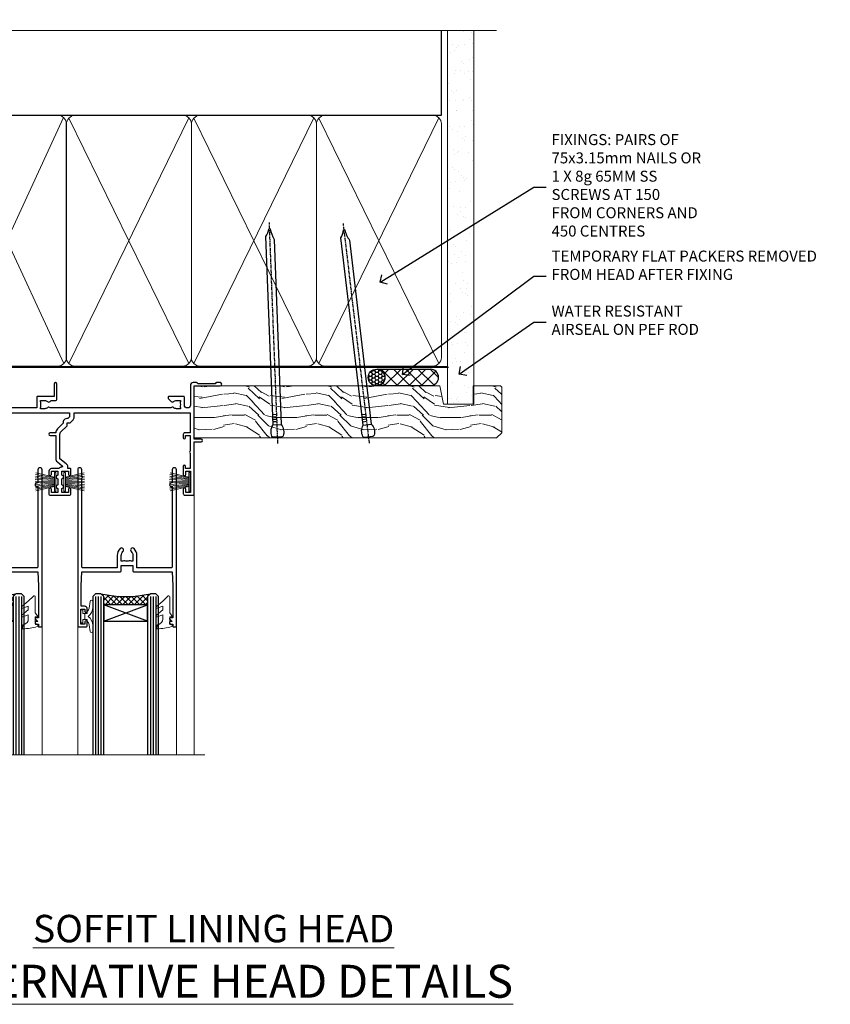
# Model space of a CAD drawing. Extents: x 2886 to 19047, y 28463 to 29865.
# Drawn here: x 6097 to 6392, y 29506 to 29865 of the extents above; entities that cross this region are included whole.
import ezdxf
from ezdxf import colors
from ezdxf.entities.mleader import LeaderData, LeaderLine
from ezdxf.math import Vec2, Vec3

# ---------------------------------------------------------------- set-up
doc = ezdxf.new("R2010")
doc.units = 0
doc.linetypes.add('CENTER', pattern=[2, 1.25, -0.25, 0.25, -0.25])
doc.linetypes.add('Dashed', pattern=[564.444447, 282.222223, -282.222223])
doc.layers.add('Aluminium Systems Ltd Joinery Detail', color=7, linetype='Continuous')
doc.layers.add('Aluminium Systems Ltd Notes', color=7, linetype='Continuous')
doc.layers.add('HARDWARE', color=8, linetype='Continuous', lineweight=5)
doc.styles.add('ASL TXT 50', font='romans.shx', dxfattribs={"height": 100})
doc.styles.get("Standard").update_dxf_attribs({"font": 'arial.ttf'})

# ---------------------------------------------------------------- blocks, each defined once
blk = doc.blocks.new('_Open90')
at = {"color": 0, "linetype": 'ByBlock', "lineweight": -2}
for p, q in [((0, 0), (-1, 0)), ((-0.5, 0.5), (0, 0)), ((0, 0), (-0.5, -0.5))]:
    blk.add_line(p, q, dxfattribs=at)
blk = doc.blocks.new('10P302')
blk.add_lwpolyline([(-5.25, 46.9, -0.414214), (-5.45, 47.1), (-5.45, 47.21, -0.211645), (-5.38, 47.36), (-4.45, 48.21), (-4.45, 48.25), (-5.25, 48.25, -0.414214), (-5.45, 48.45), (-5.45, 48.95, -0.414214), (-5.25, 49.15), (-4.25, 49.15), (-4.25, 49.95, -0.414214), (-4.05, 50.15), (-3.15, 50.15, -0.414214), (-2.95, 49.95), (-2.95, -7.1, -1), (-4.45, -7.1), (-4.45, -4.7, -0.57735), (-4.45, -4), (-4.45, -2.35), (-4.75, -2.35, -1), (-4.75, -0.95), (-4.45, -0.95), (-4.45, 28.15, 0.414214), (-4.95, 28.65), (-17.35, 28.65), (-17.35, 24.15, -0.197653), (-18.39, 21.62, -1), (-19.46, 22.67, 0.197653), (-18.85, 24.15), (-18.85, 26.25), (-19.37, 26.25, -0.308127), (-20.15, 26.09, 0.199116), (-21.75, 26.09, -0.308127), (-22.53, 26.25), (-23.05, 26.25), (-23.05, 24.15, 0.197653), (-22.44, 22.67, -1), (-23.51, 21.62, -0.197653), (-24.55, 24.15), (-24.55, 28.65), (-36.95, 28.65, 0.414214), (-37.45, 28.15), (-37.45, -4, -0.57735), (-37.45, -4.7), (-37.45, -7.1, -1), (-38.95, -7.1), (-38.95, 49.85, -0.414214), (-38.65, 50.15), (-35.95, 50.15, -0.414214), (-35.45, 49.65), (-35.45, 48.35, -1), (-36.35, 48.35), (-36.35, 49.15), (-37.85, 49.15), (-37.85, 43.65), (-36.35, 43.65), (-36.35, 44.45, -1), (-35.45, 44.45), (-35.45, 43.65, -0.414214), (-36.45, 42.65), (-37.65, 42.65), (-37.65, 35.15), (-37.45, 30.15), (-23.55, 30.15, -0.414214), (-23.05, 29.65), (-23.05, 27.75), (-18.85, 27.75), (-18.85, 29.65, -0.414214), (-18.35, 30.15), (-4.45, 30.15), (-4.25, 35.15), (-4.25, 46.9)], format="xyb", close=True)
blk = doc.blocks.new('PB69750-4B')
for p, q in [((-1.75, 0.5), (-3.32, 7.32)), ((-1.43, 0.5), (-2.72, 7.38)), ((-1.11, 0.5), (-2.12, 7.43)), ((-0.8, 0.5), (-1.52, 7.46)), ((-0.48, 0.5), (-0.91, 7.49)), ((-0.16, 0.5), (-0.3, 7.5)), ((0.16, 0.5), (0.3, 7.5)), ((0.48, 0.5), (0.91, 7.49)), ((0.8, 0.5), (1.52, 7.46)), ((1.11, 0.5), (2.12, 7.43)), ((1.43, 0.5), (2.72, 7.38)), ((1.75, 0.5), (3.32, 7.32))]:
    blk.add_line(p, q)
blk.add_lwpolyline([(-3.45, 0), (3.45, 0), (3.45, 0.5), (-3.45, 0.5)], close=True)
blk = doc.blocks.new('SH270B')
blk.add_blockref('PB69750-4B', (0, 0))
blk = doc.blocks.new('BS020-Comp')
blk.add_lwpolyline([(0.4, -0.85), (-0.35, -0.85), (-0.35, -0.36, 0.221673), (-0.44, -0.17, -0.187564), (-1.14, 1.1), (-1.45, 3.52, 0.936585), (-2.45, 3.45), (-2.45, 1.36, 0.241598), (-0.75, -1.95, 0.241598), (-2.45, -5.26), (-2.45, -7.35, 0.936585), (-1.45, -7.42), (-1.14, -5, -0.187564), (-0.44, -3.73, 0.221673), (-0.35, -3.54), (-0.35, -3.05), (0.4, -3.05)], format="xyb", close=True)
blk.add_lwpolyline([(0.4, -3.05), (1.15, -3.05), (1.15, -4.1, 0.414214), (1.4, -4.35), (1.7, -4.35, 0.414214), (1.95, -4.1), (1.95, 0.2, 0.414214), (1.7, 0.45), (1.4, 0.45, 0.414214), (1.15, 0.2), (1.15, -0.85), (0.4, -0.85)], format="xyb")
blk = doc.blocks.new('GW040')
blk.add_lwpolyline([(-0.25, 2.35), (0.2, 2.35), (0.2, -0.2), (-0.35, -0.2, 0.609409), (-0.55, -0.59), (0.2, -1.65), (0.2, -7.52, 0.702362), (0.91, -7.77), (2.76, -5.94), (5.07, -4, 0.8391), (4.73, -3.4), (2.76, -4.12), (2.76, -2.82), (5.07, -0.88, 0.8391), (4.73, -0.28), (2.76, -1), (2.76, 0.58, -0.334595), (4.21, 2.5), (4.66, 2.63, 0.310508), (4.8, 2.8), (4.9, 3.93, 0.452117), (4.69, 4.15, 0.058319), (-0.46, 3.34, 0.336231), (-0.75, 2.95), (-0.75, 2.85, 0.414214)], format="xyb", close=True)
blk = doc.blocks.new('10B116-22519')
at = {"flags": 128}
blk.add_lwpolyline([(-13.1, 0.5, 0.414214), (-12.9, 0.7), (-12.9, 1), (-7.9, 1.5), (0.5, 1.5), (0.5, -0.55), (-0.8, -0.55, 0.668179), (-0.94, -0.89), (-0.44, -1.39, 0.198912), (-0.3, -1.45), (0.5, -1.45, 0.414214), (1.4, -0.55), (1.4, 1.6, 0.414214), (0.5, 2.5), (-11.2, 2.5, -0.414214), (-12.7, 4), (-12.7, 8.7), (-11, 8.7, 0.414214), (-10.5, 9.2), (-10.5, 10.5, 1), (-11.4, 10.5), (-11.4, 9.7), (-12.9, 9.7), (-12.9, 15.2), (-11.4, 15.2), (-11.4, 14.4, 1), (-10.5, 14.4), (-10.5, 15.7, 0.414214), (-11, 16.2), (-12.8, 16.2), (-12.8, 19.1), (-11.7, 19.1, 0.414214), (-11.4, 19.4), (-11.4, 20.2, 0.414214), (-11.7, 20.5), (-13.7, 20.5, 0.414214), (-14, 20.2), (-14, 0.7, 0.414214), (-13.8, 0.5)], format="xyb", close=True, dxfattribs=at)
blk = doc.blocks.new('BS024')
at = {"color": 1}
blk.add_lwpolyline([(-0.4, -3.05), (-0.4, -0.85), (0.45, -0.85), (0.45, 3.6), (0.25, 3.6, -0.414214), (-0.05, 3.9), (-0.05, 5.8, -0.414214), (0.25, 6.1), (2.15, 6.1, -0.414214), (2.45, 5.8), (2.45, -5, -0.414214), (2.2, -5.25), (0.7, -5.25, -0.414214), (0.45, -5), (0.45, -3.05)], format="xyb", close=True, dxfattribs=at)
blk.add_lwpolyline([(-0.4, -3.05), (-1.15, -3.05), (-1.15, -4.1, -0.414214), (-1.4, -4.35), (-1.7, -4.35, -0.414214), (-1.95, -4.1), (-1.95, 0.2, -0.414214), (-1.7, 0.45), (-1.4, 0.45, -0.414214), (-1.15, 0.2), (-1.15, -0.85), (-0.4, -0.85)], format="xyb", dxfattribs=at)
blk = doc.blocks.new('10F304-22585')
at = {"flags": 128}
for points in [[(109.66, 9.8, -0.198401), (108.63, 10.3), (106, 10.3, -0.414214), (105, 11.3), (105, 12.45, -1), (105.9, 12.45), (105.9, 11.3), (108.25, 11.3), (108.25, 12.75, -1), (108.25, 14.05), (108.25, 16.25, -1), (108.25, 17.55), (108.25, 19), (105.9, 19), (105.9, 17.85, -1), (105, 17.85), (105, 19.5, -0.414214), (105.5, 20), (112.5, 20, -0.414214), (113, 19.5), (113, 17.85, -1), (112.1, 17.85), (112.1, 19), (109.75, 19), (109.75, 17.55, -1), (109.75, 16.25), (109.75, 14.05, -1), (109.75, 12.75), (109.75, 11.3), (112.1, 11.3), (112.1, 12.45, -1), (113, 12.45), (113, 10.5, -0.414214), (112.8, 10.3), (111.9, 10.3), (111.9, 9.71, -0.230868), (111.32, 8.53), (109, 6.71), (109, -2.22, 0.198912), (109.29, -2.93), (111.64, -5.28), (111.64, -6.41), (112.77, -6.41), (113.81, -7.45, -0.198912), (114.25, -8.51), (114.25, -10), (156.5, -10), (156.5, -2.7), (154.5, -2.7, -0.414214), (154, -2.2), (154, -0.9, -1), (154.8, -0.9), (154.8, -1.7), (156.5, -1.7), (156.5, 3.9, -0.499995), (156.5, 4.7), (156.5, 10.3), (154.8, 10.3), (154.8, 9.5, -1), (154, 9.5), (154, 12.45, -1), (154.9, 12.45), (154.9, 11.3), (156.6, 11.3), (156.6, 19), (154.9, 19), (154.9, 17.85, -1), (154, 17.85), (154, 19.5, -0.414214), (154.5, 20), (157.5, 20, -0.414214), (158, 19.5), (158, 0.6), (160.5, 0.6, -1), (160.5, -0.4), (158, -0.4), (158, -19.8), (167.4, -19.8, -1), (167.4, -21), (166.12, -21, -0.198912), (165.91, -20.91), (165.6, -20.6), (159.4, -20.6), (159.09, -20.91, -0.198912), (158.88, -21), (157.6, -21, -0.414214), (156.6, -20), (156.6, -12.8, 0.414214), (155.6, -11.8), (155.4, -11.8, 0.414214), (154.4, -12.8), (154.4, -15.7, -0.414214), (154.1, -16), (148.8, -16, -0.414214), (148.5, -15.7), (148.5, -15.41, -0.199518), (148.65, -15.05), (149.55, -14.15, -0.395302), (150.51, -14.13, 0.182676), (151.5, -14.5), (153, -14.5), (153, -14.13, -0.241744), (152.91, -13.5, 0.171573), (152.91, -12.5, -0.241744), (153, -11.87), (153, -11.5), (151.5, -11.5, 0.182676), (150.51, -11.88, -0.421411), (149.51, -11.8), (105.49, -11.8, -0.421411), (104.49, -11.88, 0.182676), (103.5, -11.5), (102, -11.5), (102, -11.87, -0.241744), (102.09, -12.5, 0.171573), (102.09, -13.5, -0.241744), (102, -14.13), (102, -14.5), (103.5, -14.5, 0.182676), (104.49, -14.13, -0.395302), (105.45, -14.15), (105.8, -14.5), (107.4, -14.5, -0.414214), (107.9, -15), (107.9, -20.5, -1), (106.9, -20.5), (106.9, -16), (100.9, -16, -0.414214), (100.6, -15.7), (100.6, -11.8), (78.3, -11.8), (78.3, -20.45, -1), (77.2, -20.45), (77.2, -11.8), (63.41, -11.8, 0.325988), (61.5, -13.19), (59, -21), (59, -34.68, -0.260614), (58.24, -36.04, -0.084234), (58.4, -37), (58.4, -38.5), (58.5, -38.5, -0.414214), (59, -39), (59, -39.5, -0.414214), (58.5, -40), (50, -40, -0.414214), (49, -39), (49, -22.65, 0.378866), (46.37, -19.68), (16.73, -16.04, 0.030553), (16.12, -16), (3, -16, -0.414214), (0, -13), (0, -0.3, -0.414214), (0.3, 0), (14.5, 0, -1), (14.5, -1), (13, -1), (13, -1.5, 0.414214), (14, -2.5), (16.98, -2.5, 0.267949), (17.85, -2), (18.86, -0.25, -0.267949), (19.29, 0), (34.3, 0, 0.414214), (34.8, 0.5), (34.8, 12.5), (33.5, 12.5, -0.414214), (32.5, 13.5), (32.5, 14.3, -1), (33.4, 14.3), (33.4, 13.5), (34.9, 13.5), (34.9, 19), (33.4, 19), (33.4, 18.2, -1), (32.5, 18.2), (32.5, 19.5, -0.414214), (33, 20), (63.5, 20, -0.414214), (64, 19.5), (64, 17.85, -1), (63.1, 17.85), (63.1, 19), (61.4, 19), (61.4, 11.3), (63.1, 11.3), (63.1, 12.45, -1), (64, 12.45), (64, 10.5, -0.414214), (63.8, 10.3), (62.9, 10.3), (62.9, 9.71, -0.230868), (62.32, 8.53), (56.51, 3.99, 0.373885), (55.76, 0.12), (59.04, -5.56), (58.75, -6.66), (59.84, -6.95), (61.6, -10), (112.55, -10), (112.55, -8.59), (111.86, -7.9, -0.5), (110.16, -6.2), (108.09, -4.13, -0.198912), (107.5, -2.71), (107.5, -2.7), (105.5, -2.7, -1), (105.5, -1.7), (107.5, -1.7), (107.5, 6.71, -0.230868), (108.08, 7.9), (109.83, 9.27, 0.691772)], [(46.36, -18.06), (16.92, -14.45, 0.030553), (16.12, -14.4), (9.4, -14.4), (9.4, -13, 0.182676), (8.68, -11.08, 1), (7.63, -12.01, -0.182676), (8, -13), (8, -14.5), (7.63, -14.5, 0.241744), (7, -14.41, -0.171573), (6, -14.41, 0.241744), (5.37, -14.5), (5, -14.5), (5, -13, -0.182676), (5.38, -12.01, 1), (4.33, -11.08, 0.182676), (3.6, -13), (3.6, -14.4), (3, -14.4, -0.414214), (1.6, -13), (1.6, -1.6), (11.4, -1.6, 0.40299), (14, -4.1), (16.98, -4.1, 0.267949), (19.23, -2.8), (19.92, -1.6), (34.3, -1.6, 0.414214), (36.4, 0.5), (36.4, 18.4), (59.8, 18.4), (59.8, 11.3, 0.289788), (60.71, 9.85, -0.557988), (60.77, 9.35), (55.52, 5.25, 0.373885), (54.37, -0.68), (57.36, -5.86, 0.57735), (58.75, -8.26), (60.46, -11.22), (57.6, -20.13), (57.6, -34.68, -0.499277), (57.34, -34.87, 0.750393), (56.63, -36.01, -0.182676), (57, -37), (57, -38.5), (56.63, -38.5, 0.241744), (56, -38.41, -0.171573), (55, -38.41, 0.241744), (54.37, -38.5), (54, -38.5), (54, -37, -0.182676), (54.38, -36.01, 1), (53.33, -35.08, 0.138234), (52.64, -36.5), (52.4, -36.5, 1), (52.4, -37.5), (52.6, -37.5), (52.6, -38.8), (50.4, -38.8), (50.4, -26.8), (52.02, -26.8), (51.91, -27.41, 1), (52.89, -27.59), (53.02, -26.86, 0.466308), (52.13, -25.8), (50.4, -25.8), (50.4, -22.63, 0.378866)]]:
    blk.add_lwpolyline(points, format="xyb", close=True, dxfattribs=at)
blk = doc.blocks.new('F1 STKW Projected Head')
h = blk.add_hatch()
h.set_pattern_fill('ANSI37', color=251, scale=12)
h.set_pattern_definition([(45, (12, 1), (-1.06066, 1.06066), []), (135, (12, 1), (-1.06066, -1.06066), [])])
edge = h.paths.add_edge_path()
edge.add_line((-80.83, -33), (-96.83, -33))
edge.add_line((-96.83, -33), (-96.83, -30))
edge.add_line((-96.83, -30), (-97.83, -29))
edge.add_arc((-88.83, 11), 41, 257.3196, 282.6804)
edge.add_line((-79.83, -29), (-80.83, -30))
edge.add_line((-80.83, -30), (-80.83, -33))
h = blk.add_hatch()
h.set_pattern_fill('ANSI37', color=251, scale=12, angle=180)
h.set_pattern_definition([(225, (-23.3328, -77.9441), (1.06066, -1.06066), []), (315, (-23.3328, -77.9441), (1.06066, 1.06066), [])])
edge = h.paths.add_edge_path()
edge.add_line((-31.33, -80.94), (-15.33, -80.94))
edge.add_line((-15.33, -80.94), (-15.33, -77.94))
edge.add_line((-15.33, -77.94), (-14.33, -76.94))
edge.add_arc((-23.33, -36.94), 41, 257.3196, 282.6804, ccw=False)
edge.add_line((-32.33, -76.94), (-31.33, -77.94))
edge.add_line((-31.33, -77.94), (-31.33, -80.94))
h = blk.add_hatch()
h.set_pattern_fill('ANSI37', color=251, scale=12, angle=180)
h.set_pattern_definition([(225, (25.6672, -77.9441), (1.06066, -1.06066), []), (315, (25.6672, -77.9441), (1.06066, 1.06066), [])])
edge = h.paths.add_edge_path()
edge.add_line((17.67, -80.94), (33.67, -80.94))
edge.add_line((33.67, -80.94), (33.67, -77.94))
edge.add_line((33.67, -77.94), (34.67, -76.94))
edge.add_arc((25.67, -36.94), 41, 257.3196, 282.6804, ccw=False)
edge.add_line((16.67, -76.94), (17.67, -77.94))
edge.add_line((17.67, -77.94), (17.67, -80.94))
for p, q in [((-100.83, -30), (-99.83, -29)), ((-100.83, -135.69), (-100.83, -30)), ((-99.83, -29), (-97.83, -29)), ((-97.83, -29), (-96.83, -30)), ((-96.83, -30), (-96.83, -135.69)), ((-80.83, -30), (-79.83, -29)), ((-80.83, -135.69), (-80.83, -30)), ((-79.83, -29), (-77.83, -29)), ((-77.83, -29), (-76.83, -30)), ((-76.83, -30), (-76.83, -135.69)), ((-34.33, -76.94), (-35.33, -77.94)), ((-35.33, -77.94), (-35.33, -135.69)), ((-32.33, -76.94), (-34.33, -76.94)), ((-31.33, -77.94), (-32.33, -76.94)), ((-31.33, -135.69), (-31.33, -77.94)), ((-14.33, -76.94), (-15.33, -77.94)), ((-15.33, -77.94), (-15.33, -135.69)), ((-12.33, -76.94), (-14.33, -76.94)), ((-11.33, -77.94), (-12.33, -76.94)), ((-11.33, -135.69), (-11.33, -77.94)), ((14.67, -76.94), (13.67, -77.94)), ((13.67, -77.94), (13.67, -135.69)), ((16.67, -76.94), (14.67, -76.94)), ((17.67, -77.94), (16.67, -76.94)), ((17.67, -135.69), (17.67, -77.94)), ((34.67, -76.94), (33.67, -77.94)), ((33.67, -77.94), (33.67, -135.69)), ((36.67, -76.94), (34.67, -76.94)), ((37.67, -77.94), (36.67, -76.94)), ((37.67, -135.69), (37.67, -77.94))]:
    blk.add_line(p, q)
at = {"color": 4}
for p, q in [((-99.83, -30), (-99.83, -135.69)), ((-98.83, -30), (-98.83, -135.69)), ((-97.83, -30), (-97.83, -135.69)), ((-79.83, -30), (-79.83, -135.69)), ((-78.83, -30), (-78.83, -135.69)), ((-77.83, -30), (-77.83, -135.69)), ((-34.33, -77.94), (-34.33, -135.69)), ((-33.33, -77.94), (-33.33, -135.69)), ((-32.33, -77.94), (-32.33, -135.69)), ((-14.33, -77.94), (-14.33, -135.69)), ((-13.33, -77.94), (-13.33, -135.69)), ((-12.33, -77.94), (-12.33, -135.69)), ((14.67, -77.94), (14.67, -135.69)), ((15.67, -77.94), (15.67, -135.69)), ((16.67, -77.94), (16.67, -135.69)), ((34.67, -77.94), (34.67, -135.69)), ((35.67, -77.94), (35.67, -135.69)), ((36.67, -77.94), (36.67, -135.69))]:
    blk.add_line(p, q, dxfattribs=at)
at = {"color": 251}
for p, q in [((-96.83, -39), (-80.83, -33)), ((-80.83, -39), (-96.83, -33)), ((-15.33, -86.94), (-31.33, -80.94)), ((-31.33, -86.94), (-15.33, -80.94)), ((33.67, -86.94), (17.67, -80.94)), ((17.67, -86.94), (33.67, -80.94))]:
    blk.add_line(p, q, dxfattribs=at)
for points in [[(-96.83, -33), (-80.83, -33), (-80.83, -39), (-96.83, -39)], [(-15.33, -80.94), (-31.33, -80.94), (-31.33, -86.94), (-15.33, -86.94)], [(33.67, -80.94), (17.67, -80.94), (17.67, -86.94), (33.67, -86.94)]]:
    blk.add_lwpolyline(points, close=True)
for centre in [(-88.83, 11), (-23.33, -36.94), (25.67, -36.94)]:
    blk.add_arc(centre, 41, 257.3196, 282.6804)
at = {"layer": 'Aluminium Systems Ltd Joinery Detail', "linetype": 'Continuous', "lineweight": 5}
for p, q in [((-106.83, -40.8), (-106.83, -135.69)), ((50.67, -135.69), (50.67, -40.5)), ((-40.83, -135.69), (-40.83, -88.7)), ((-4.83, -135.69), (-4.83, -88.8)), ((8.17, -135.69), (8.17, -88.7)), ((44.17, -135.69), (44.17, -88.63))]:
    blk.add_line(p, q, dxfattribs=at)
blk.add_lwpolyline([(54.51, -135.69), (54.51, -135.69), (-22.05, -135.69), (-22.91, -132.83), (-23.16, -138.46), (-24.07, -135.69), (-112.14, -135.69)], dxfattribs=at)
at = {"color": 0, "xscale": -1, "rotation": 180}
blk.add_blockref('10F304-22585', (-107.33, -21), dxfattribs=at)
at = {"transparency": 33554687, "xscale": -1, "rotation": 180}
for name, p in [('10B116-22519', (-92.83, -20.5)), ('10P302', (-1.88, -38.85)), ('10P302', (47.12, -38.85))]:
    blk.add_blockref(name, p, dxfattribs=at)
at = {"layer": 'HARDWARE', "transparency": 33554687, "xscale": -1}
for name, p, rotation in [('BS024', (-103.58, -34.9), 180), ('SH270B', (0.17, -36.15), 90), ('SH270B', (49.17, -36.15), 90)]:
    blk.add_blockref(name, p, dxfattribs=dict(at, rotation=rotation))
at = {"layer": 'HARDWARE', "xscale": -1, "rotation": 180}
blk.add_blockref('BS020-Comp', (-74.38, -39.2), dxfattribs=at)
at = {"layer": 'HARDWARE', "transparency": 33554687}
for name, p, rotation in [('SH270B', (-45.83, -36.15), 270), ('SH270B', (3.17, -36.15), 270), ('GW040', (-7.08, -85.59), 180), ('GW040', (41.92, -85.59), 180), ('BS020-Comp', (-37.78, -87.14), 180), ('BS020-Comp', (11.22, -87.14), 180)]:
    blk.add_blockref(name, p, dxfattribs=dict(at, rotation=rotation))
blk = doc.blocks.new('180mm Framing Head CC')
at = {"layer": 'Aluminium Systems Ltd Joinery Detail'}
h = blk.add_hatch(dxfattribs=at)
h.set_pattern_fill('AR-SAND', color=0, scale=0.15)
h.set_pattern_definition([(37.5, (152.8203, 88.745), (-0.24, 7.3412), [0, -5.7912, 0, -6.477, 0, -6.19125]), (7.5, (152.82, 88.745), (6.74285, 10.7524), [0, -3.1242, 0, -5.2197, 0, -2.00025]), (327.5, (148.134, 88.745), (11.86489, 0.02156), [0, -1.905, 0, -6.858, 0, -8.9535]), (317.5, (148.134, 88.745), (11.45335, 3.34394), [0, -0.9525, 0, -4.4958, 0, -5.1435])])
h.paths.add_polyline_path([(271.77, 88.77), (262.27, 88.77), (262.27, -47.33), (271.77, -47.33)])
at = {"layer": 'Aluminium Systems Ltd Joinery Detail', "color": 0, "linetype": 'Dashed'}
blk.add_line((79.91, 57.9), (79.91, 87.86), dxfattribs=at)
at = {"layer": 'Aluminium Systems Ltd Joinery Detail', "color": 0}
for p, q in [((259.97, 57.9), (259.97, 88.77)), ((79.77, 57.9), (259.97, 57.9))]:
    blk.add_line(p, q, dxfattribs=at)
at = {"layer": 'Aluminium Systems Ltd Joinery Detail', "color": 0, "lineweight": 5}
for p, q in [((80.8, -32.58), (122.24, 57.1)), ((80.8, 57.01), (122.34, -32.58)), ((124.13, -32.58), (167.92, 57.01)), ((124.16, 56.83), (167.92, -32.58)), ((169.71, -32.58), (213.5, 57.01)), ((169.74, 56.83), (213.5, -32.58)), ((215.28, -32.58), (259.08, 57.01)), ((215.32, 56.83), (259.08, -32.58))]:
    blk.add_line(p, q, dxfattribs=at)
at = {"layer": 'Aluminium Systems Ltd Joinery Detail', "color": 0, "linetype": 'Continuous', "lineweight": 5, "ltscale": 0.12}
blk.add_lwpolyline([(280.08, 88.77), (90.08, 88.77), (89.18, 85.34), (87.91, 92.75), (86.87, 88.77), (12.78, 88.77)], dxfattribs=at)
at = {"layer": 'Aluminium Systems Ltd Joinery Detail', "color": 0, "linetype": 'Dashed', "lineweight": 5, "ltscale": 0.01, "const_width": 0.25, "elevation": 0.25}
blk.add_lwpolyline([(79.77, 88.1), (79.77, -30.43, 0.41757), (82.92, -33.61), (262.28, -33.6, 0.859133), (262.41, -33.94, 0.009055)], format="xyb", dxfattribs=at)
at = {"layer": 'Aluminium Systems Ltd Joinery Detail', "color": 0, "lineweight": 5, "elevation": 1}
blk.add_lwpolyline([(262.27, 88.77), (262.27, -47.33), (271.77, -47.33), (271.77, 88.77)], dxfattribs=at)
at = {"layer": 'Aluminium Systems Ltd Joinery Detail', "color": 0, "linetype": 'CENTER', "lineweight": 5, "ltscale": 3, "const_width": 0.5, "elevation": 0.5}
blk.add_lwpolyline([(79.37, 82.76), (79.37, -30.43, 0.420916), (82.93, -34), (262.61, -34)], format="xyb", dxfattribs=at)
at = {"layer": 'Aluminium Systems Ltd Joinery Detail', "color": 0, "lineweight": 5}
blk.add_lwpolyline([(79.91, -28.32), (79.91, 54.86, -0.414214), (82.95, 57.9), (120.19, 57.9, -0.414214), (123.23, 54.86), (123.23, -28.32), (123.23, -30.43, -0.414214), (120.19, -33.47), (82.95, -33.47, -0.414214), (79.91, -30.43)], format="xyb", close=True, dxfattribs=at)
for points in [[(168.81, -28.53), (168.81, 54.86, 0.414214), (165.77, 57.9), (126.27, 57.9, 0.368185), (123.24, 54.65), (123.24, -28.53)], [(214.39, -28.53), (214.39, 54.86, 0.414214), (211.35, 57.9), (171.85, 57.9, 0.368185), (168.82, 54.65), (168.82, -28.53)], [(259.97, -28.53), (259.97, 54.86, 0.414214), (256.93, 57.9), (217.43, 57.9, 0.368185), (214.4, 54.65), (214.4, -28.53)], [(168.81, 52.75), (168.81, -30.43, -0.414214), (165.77, -33.47), (126.27, -33.47, -0.414214), (123.24, -30.43), (123.24, 52.75)], [(214.39, 52.75), (214.39, -30.43, -0.414214), (211.35, -33.47), (171.85, -33.47, -0.414214), (168.82, -30.43), (168.82, 52.75)], [(259.97, 52.75), (259.97, -30.43, -0.414214), (256.93, -33.47), (217.43, -33.47, -0.414214), (214.4, -30.43), (214.4, 52.75)]]:
    blk.add_lwpolyline(points, format="xyb", dxfattribs=at)
blk = doc.blocks.new('Nail 75 JH')
at = {"linetype": 'CENTER'}
blk.add_line((0, 2.3), (0, -78.26), dxfattribs=at)
for p, q in [((1.5, -4.49), (-1.5, -4.49)), ((1.5, -5.73), (0.13, -5.73)), ((1.5, -6.6), (0.13, -6.6)), ((1.5, -7.47), (0.13, -7.47)), ((1.5, -8.34), (0.13, -8.34))]:
    blk.add_line(p, q)
blk.add_lwpolyline([(-1.5, -4.49, -0.247527), (-2.06, -0.36, -0.331135), (-1.58, 0), (1.58, 0, -0.331135), (2.06, -0.36, -0.247527), (1.5, -4.49), (1.5, -73.21, 0.124564), (0.28, -75.97), (-0.25, -75.97, 0.101255), (-1.5, -72.05)], format="xyb", close=True)
blk = doc.blocks.new('Vertical Profiled Metal DF F1B Liner Stacker head')
at = {"layer": 'Aluminium Systems Ltd Joinery Detail'}
h = blk.add_hatch(dxfattribs=at)
h.set_pattern_fill('HONEY', color=256, scale=0.25)
h.set_pattern_definition([(9e-15, (-1351.89265, -579.3694), (1.190625, 0.68740766), [0.79375, -1.5875]), (120, (-1351.89265, -579.3694), (-1.190625, 0.68740767), [0.79375, -1.5875]), (60, (-1351.89265, -579.3694), (3e-09, 1.37481533), [-1.5875, 0.79375])])
h.paths.add_polyline_path([(140.23, 2.07, 1), (146.23, 2.07, 1)])
h = blk.add_hatch(dxfattribs=at)
h.set_pattern_fill('ANSI37', color=256)
h.set_pattern_definition([(45, (-1351.8926, -579.3694), (-2.245064, 2.245064), []), (135, (-1351.8926, -579.3694), (-2.245064, -2.245064), [])])
h.paths.add_polyline_path([(162.89, -0.93, 1), (162.89, 5.07), (143.45, 5.07, -1), (143.45, -0.93)])
at = {"layer": 'Aluminium Systems Ltd Joinery Detail', "lineweight": 5}
h = blk.add_hatch(dxfattribs=at)
h.set_pattern_fill('WOOD-3', color=256, scale=97.5, angle=30, style=0, pattern_type=2)
h.set_pattern_definition([(4.7636, (590.8365, -7171.962), (-330.0000284, -29.999746), [3.61248, -357.63537]), (348.6901, (594.4365, -7171.662), (120.0000226, -29.999929), [4.58913, -148.38147]), (315, (598.937, -7172.562), (-3e-14, -30.00001), [3.39411, -39.03228]), (313.1524, (601.3365, -7174.9621), (420.00008502, -449.99992613), [6.57951, -651.37185]), (347.0054, (605.8365, -7179.762), (-270.000023, 59.9999273), [4.00251, -396.24741]), (9e-15, (609.737, -7180.662), (30, -30), [7.5, -22.5]), (9.4623, (617.2365, -7180.662), (-150.0000232, -29.9999442), [3.64965, -178.83321]), (5.7106, (590.8365, -7180.062), (-269.9999827, -30.0000394), [3.01497, -298.48131]), (9e-15, (593.837, -7179.762), (30, -30), [4.5, -25.5]), (331.6992, (598.3365, -7179.762), (329.9998536, -180.0002662), [4.42944, -438.51525]), (307.875, (602.2365, -7181.862), (-120.0000559, 149.999973), [6.84105, -335.21157]), (320.7106, (606.4365, -7187.262), (180.0000192, -149.99998896), [4.26381, -422.11632]), (353.6598, (609.7365, -7189.962), (239.9999821, -30.0000474), [5.43324, -266.22831]), (11.8887, (615.1365, -7190.5621), (-419.99991903, -90.00031606), [5.82495, -576.66969]), (6.7098, (590.8365, -7189.362), (270.00002993, 29.99981644), [5.13516, -508.3821]), (356.6335, (595.9365, -7188.762), (479.99997966, -30.0003289), [5.10882, -505.77279]), (326.3099, (601.0365, -7189.062), (-59.999987, 30.00004), [5.40834, -102.75822]), (312.5104, (605.5365, -7192.062), (299.99972155, -330.0002602), [4.88364, -483.48096]), (345.0686, (608.8365, -7195.662), (330.00001605, -89.9999086), [4.65726, -461.06799]), (9e-15, (613.337, -7196.862), (30, -30), [3.6, -26.4]), (12.9946, (616.9365, -7196.862), (270.000023, 59.9999273), [4.00251, -396.24741]), (9e-15, (600.137, -7166.862), (30, -30), [0, -30]), (136.8476, (604.3365, -7171.3621), (449.99992613, -420.00008502), [6.57951, -651.37185]), (153.4349, (599.537, -7196.862), (-29.999975, 30.00004), [2.68329, -64.39875]), (171.8699, (597.1365, -7195.662), (-179.9999933, 29.9999807), [4.24263, -207.88938]), (203.1986, (592.9365, -7195.062), (-149.999992, -60.0000398), [2.28474, -226.18845]), (333.4349, (604.337, -7171.362), (29.999975, -30.00004), [3.35409, -63.72795]), (353.2902, (607.3365, -7172.862), (-270.00002993, 29.99981644), [5.13516, -508.3821]), (10.1247, (612.4365, -7173.4621), (509.99996369, 90.00025766), [8.53287, -844.75488]), (10.3048, (590.8365, -7168.662), (180.0000288, 29.9998463), [3.35409, -332.05608]), (344.4759, (594.1365, -7168.0621), (-330.00003074, 89.99993333), [5.60445, -554.84178]), (317.1211, (599.5365, -7169.5621), (-390.0000238, 359.9999926), [5.7315, -567.41769]), (325.3048, (603.7365, -7173.462), (299.99982777, -210.0002583), [4.74342, -469.59822]), (350.5377, (607.6365, -7176.162), (150.0000232, -29.9999442), [5.47449, -177.0084]), (6.5819, (613.0365, -7177.0621), (-510.00004314, -59.99960101), [7.85175, -777.3234]), (8.1301, (590.8365, -7176.162), (-179.9999933, -29.9999807), [4.24263, -207.88938]), (348.6901, (595.0365, -7175.562), (120.0000226, -29.999929), [4.58913, -148.38147]), (317.4896, (599.5365, -7176.462), (-330.0002602, 299.99972155), [4.88364, -483.48096]), (315, (603.137, -7179.762), (-3e-14, -30.00001), [5.51544, -36.91098]), (342.646, (607.0365, -7183.662), (-390.00006057, 119.99983507), [5.02893, -497.86272]), (3.3665, (611.8365, -7185.162), (-479.99997966, -30.0003289), [5.10882, -505.77279]), (17.1027, (616.9365, -7184.862), (300.0000519, 89.9998648), [4.08045, -403.96368]), (8.7462, (590.8365, -7183.662), (209.9999801, 30.0001259), [3.94587, -390.64251]), (345.0686, (594.7365, -7183.062), (330.00001605, -89.9999086), [4.65726, -461.06799]), (327.9946, (599.2365, -7184.262), (-149.9999683, 90.0000332), [5.6604, -277.35906]), (310.1009, (604.0365, -7187.2621), (-329.9999418, 390.00005789), [7.45185, -737.7327]), (344.0546, (608.8365, -7192.962), (-120.0000038, 29.9999967), [4.36806, -214.03524]), (6.009, (613.0365, -7194.1621), (299.99999253, 29.99997952), [5.7315, -567.41769]), (23.1986, (618.7365, -7193.562), (149.999992, 60.0000398), [2.28474, -226.18845]), (9.4623, (590.8365, -7192.662), (-150.0000232, -29.9999442), [3.64965, -178.83321]), (349.992, (594.4365, -7192.062), (329.99998664, -60.00010416), [5.17881, -512.7015]), (322.5946, (599.5365, -7192.9621), (389.99977395, -300.00029858), [6.42027, -635.60775]), (330.9454, (604.6365, -7166.862), (210.0000115, -120.0000008), [3.08868, -305.78022]), (349.2157, (607.3365, -7168.3621), (-479.9999851, 90.0000165), [6.41328, -634.91349]), (7.125, (613.6365, -7169.562), (-210.0000114, -29.9999485), [7.25604, -234.6117])])
h.paths.add_polyline_path([(188.8, -18.14), (186.92, -19.91), (76.77, -19.91), (76.77, -1.03), (166.31, -1.03), (167.65, -7.7), (178.52, -7.7), (178.52, -1.03), (188.36, -1.03), (188.8, -1.45)])
at = {"layer": 'Aluminium Systems Ltd Joinery Detail'}
for p, q in [((143.45, 5.07, -1), (162.89, 5.07, -1)), ((143.45, -0.93, -1), (162.89, -0.93, -1))]:
    blk.add_line(p, q, dxfattribs=at)
at = {"layer": 'Aluminium Systems Ltd Joinery Detail', "lineweight": 5}
blk.add_lwpolyline([(188.46, -1.03), (178.52, -1.03), (178.52, -7.7), (167.65, -7.7), (166.31, -1.03), (76.77, -1.03), (76.77, -19.91), (187.02, -19.91), (188.9, -18.14), (188.9, -1.45)], close=True, dxfattribs=at)
at = {"layer": 'Aluminium Systems Ltd Joinery Detail'}
blk.add_circle((143.23, 2.07, -1), 3, dxfattribs=at)
for centre in [(143.45, 2.07, -1), (162.89, 2.07, -1)]:
    blk.add_arc(centre, 3, 270, 90, dxfattribs=at)
for p, rotation in [((107.18, -19.68, 1), 182.1933209426319), ((140.39, -19.59, 1), 186.7683232742153)]:
    blk.add_blockref('Nail 75 JH', p, dxfattribs=dict(at, rotation=rotation))
blk = doc.blocks.new('Liner Head Text F1B')
at = {"layer": 'Aluminium Systems Ltd Notes', "color": 3, "lineweight": 5, "ltscale": 0.12}
ml = blk.add_multileader_mtext('Standard', dxfattribs=at)
ml.set_content('FIXINGS: PAIRS OF 75x3.15mm NAILS OR 1 X 8g 65MM SS SCREWS AT 150 FROM CORNERS AND 450 CENTRES', color=3)
ml.set_leader_properties(color=8)
ml.set_arrow_properties(name='OPEN90')
ml.build(insert=Vec2(0, 0))
ml.multileader.update_dxf_attribs({"text_left_attachment_type": 2, "text_right_attachment_type": 2})
ctx = ml.context
ctx.base_point, ctx.plane_origin = Vec3(14.2, 83.82, -1), Vec3(-210.37, -58.04, -1)
ctx.left_attachment, ctx.right_attachment = 2, 2
notes = []
notes.append((ctx, [(0, (1, 1, 0), (9.73, 83.82, -1), (1, 0), 4.46, [(0, [(-46.32, 49.15, -1)], 0, [])])]))
ctx.mtext.insert, ctx.mtext.width, ctx.mtext.line_spacing_style, ctx.mtext.flow_direction = Vec3(16.2, 103.15, -1), 55.1661, 2, 5
ml = blk.add_multileader_mtext('Standard', dxfattribs=at)
ml.set_content('TEMPORARY FLAT PACKERS REMOVED FROM HEAD AFTER FIXING', color=3)
ml.set_leader_properties(color=8)
ml.set_arrow_properties(name='OPEN90')
ml.build(insert=Vec2(0, 0))
ml.multileader.update_dxf_attribs({"text_left_attachment_type": 2, "text_right_attachment_type": 2})
ctx = ml.context
ctx.base_point, ctx.plane_origin = Vec3(14.2, 51.36, -1), Vec3(-133.29, 168.9, -1)
ctx.left_attachment, ctx.right_attachment = 2, 2
notes.append((ctx, [(0, (1, 1, 0), (9.73, 51.36, -1), (1, 0), 4.46, [(0, [(-38.18, 15.52, -1)], 0, [])])]))
ctx.mtext.insert, ctx.mtext.width, ctx.mtext.defined_height, ctx.mtext.line_spacing_style, ctx.mtext.flow_direction = Vec3(16.2, 60.69, -1), 101.6538, 9.45, 2, 5
ml = blk.add_multileader_mtext('Standard', dxfattribs=at)
ml.set_content('WATER RESISTANT\\PAIRSEAL ON PEF ROD', color=3)
ml.set_leader_properties(color=8)
ml.set_arrow_properties(name='OPEN90')
ml.build(insert=Vec2(0, 0))
ml.multileader.update_dxf_attribs({"text_left_attachment_type": 2, "text_right_attachment_type": 2})
ctx = ml.context
ctx.base_point, ctx.plane_origin = Vec3(14.2, 34.65, -1), Vec3(-144.98, 3.25, -1)
ctx.left_attachment, ctx.right_attachment = 2, 2
notes.append((ctx, [(0, (1, 1, 0), (9.73, 34.65, -1), (1, 0), 4.46, [(0, [(-17.45, 15.69, -1)], 0, [])])]))
ctx.mtext.insert, ctx.mtext.width, ctx.mtext.line_spacing_style, ctx.mtext.flow_direction = Vec3(16.2, 40.65, -1), 79.8654, 2, 5
for ctx, leaders in notes:
    for number, flags, end, landing, length, lines in leaders:
        leader = LeaderData()
        leader.index, (leader.has_last_leader_line, leader.has_dogleg_vector, leader.attachment_direction) = number, flags
        leader.last_leader_point, leader.dogleg_vector, leader.dogleg_length = Vec3(end), Vec3(landing), length
        for number, points, colour, breaks in lines:
            line = LeaderLine()
            line.index, line.vertices, line.color, line.breaks = number, Vec3.list(points), colors.encode_raw_color(colour), breaks
            leader.lines.append(line)
        ctx.leaders.append(leader)
blk = doc.blocks.new('FV1 - DF_Vert Prof Metal')
at = {"color": 0}
blk.add_blockref('180mm Framing Head CC', (3102.8, 1092.14, 2), dxfattribs=at)
at = {"color": 6}
blk.add_blockref('Vertical Profiled Metal DF F1B Liner Stacker head', (3195.89, 1052.44, 2), dxfattribs=at)
at = {"layer": 'Aluminium Systems Ltd Joinery Detail'}
blk.add_blockref('F1 STKW Projected Head', (3222, 1052.6, 2), dxfattribs=at)
at = {"layer": 'Aluminium Systems Ltd Notes', "color": 3, "linetype": 'Dashed'}
blk.add_blockref('Liner Head Text F1B', (3386.76, 1040.04, 2), dxfattribs=at)
at = {"layer": 'Aluminium Systems Ltd Joinery Detail', "lineweight": 5, "width": 553.0825, "attachment_point": 3, "style": 'ASL TXT 50'}
for s, insert, char_height in [('\\pxqc;{\\fArial|b0|i0|c0|p34;\\LSOFFIT LINING HEAD}', (3556.28, 858.63), 10), ('\\pxqc;{\\fArial|b0|i0|c0|p34;\\LALTERNATIVE HEAD DETAILS}', (3556.28, 840.44), 12)]:
    blk.add_mtext(s, dxfattribs=dict(at, insert=insert, char_height=char_height))

msp = doc.modelspace()

# ---------------------------------------------------------------- block references
msp.add_blockref('FV1 - DF_Vert Prof Metal', (2887.5, 28679.63))

doc.saveas('drawing.dxf')
